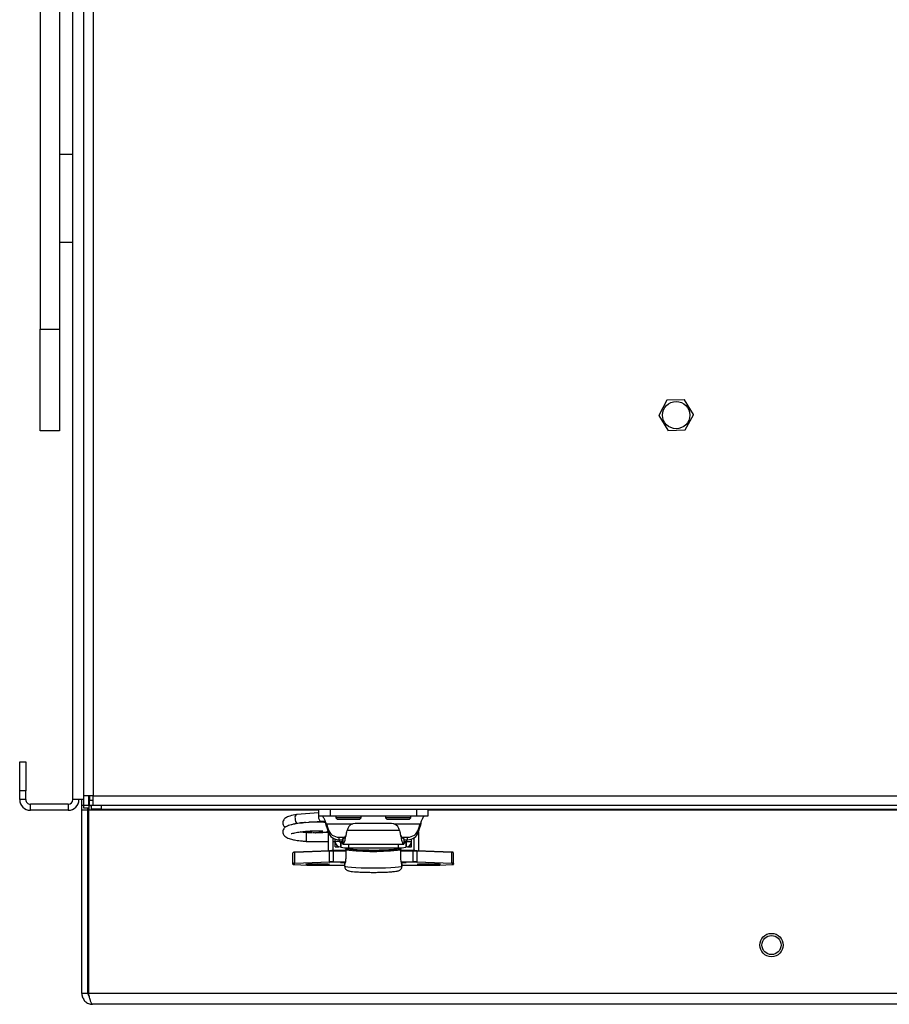
# Model space of a CAD drawing. Units: inches. Extents: x 0.4 to 16.6, y 0.2 to 10.8.
# Drawn here: x 12.4 to 12.8, y 6.6 to 7.1 of the extents above; entities that cross this region are included whole.
import ezdxf

# ---------------------------------------------------------------- set-up
doc = ezdxf.new("R2010")
doc.units = ezdxf.units.IN
doc.header["$MEASUREMENT"] = 0

msp = doc.modelspace()

# ---------------------------------------------------------------- linework, layer by layer
at = {"color": 7, "linetype": 'Continuous', "lineweight": 25}
for p, q in [((12.42394952332221, 6.661586656860387), (12.42394952332221, 7.462561317575498)), ((12.42883952332221, 7.462561317575498), (12.42883952332221, 6.661586656860387)), ((12.41833952332221, 6.6595866568604), (12.41833952332221, 7.36039880432931)), ((12.42383952332221, 7.357181774970623), (12.42383952332221, 6.6595866568604)), ((12.40148952332221, 7.224659992934026), (12.40148952332221, 6.901812068901839)), ((12.41148952332221, 7.224659992934026), (12.41148952332221, 6.901812068901839)), ((12.41833952332221, 6.991586656860401), (12.41148952332221, 6.991586656860401)), ((12.41148952332221, 6.94658393862796), (12.41833952332221, 6.94658393862796)), ((12.40148952332221, 6.849365316058168), (12.40148952332221, 6.901812068901839)), ((12.40148952332221, 6.901812068901839), (12.41148952332221, 6.901812068901839)), ((12.41148952332221, 6.901812068901839), (12.41148952332222, 6.849365316058168)), ((12.41833952332221, 6.870207168434675), (12.41833952332221, 6.87031026002001)), ((12.72412591534129, 6.865147285171803), (12.71989668421327, 6.85738343983724)), ((12.73306580167213, 6.865428645065449), (12.72422749881733, 6.865209343993513)), ((12.73777940965305, 6.857827156342829), (12.73317033792627, 6.865371700605455)), ((12.41833952332221, 6.861263053700788), (12.41833952332221, 6.861366145286123)), ((12.73355313130314, 6.849944307726561), (12.73778236243116, 6.857708153061122)), ((12.71989963699139, 6.857264436555532), (12.72450870871816, 6.849719892292907)), ((12.41148952332222, 6.849365316058168), (12.40148952332221, 6.849365316058168)), ((12.72461324497231, 6.849662947832913), (12.7334515478271, 6.849882248904848)), ((12.41833952332222, 6.808007168434676), (12.41833952332222, 6.80811026002001)), ((12.41833952332221, 6.799063053700788), (12.41833952332221, 6.799166145286122)), ((12.39098952332221, 6.6790866568604), (12.39413952332221, 6.6790866568604)), ((12.39098952332221, 6.6640866568604), (12.39098952332221, 6.6790866568604)), ((12.39413952332221, 6.6790866568604), (12.39413952332221, 6.6640866568604)), ((12.39413952332221, 6.6640866568604), (12.39098952332221, 6.6640866568604)), ((12.39098952332221, 6.6595866568604), (12.39098952332221, 6.6640866568604)), ((12.39413952332221, 6.6595866568604), (12.39413952332221, 6.6640866568604)), ((12.42883952332221, 6.661586656860387), (12.42394952332221, 6.661586656860387)), ((12.42394952332221, 6.656696656860388), (12.42394952332221, 6.661586656860387)), ((12.42648952332221, 6.656696656860388), (12.42648952332221, 6.661586656860387)), ((12.42698952332221, 6.661586656860387), (12.42698952332221, 6.659236656860387)), ((12.42883952332221, 6.661586656860387), (14.71713952332222, 6.661586656860387)), ((12.42883952332221, 6.656696656860388), (12.42883952332221, 6.661586656860387)), ((12.39413952332221, 6.6595866568604), (12.39098952332221, 6.6595866568604)), ((12.39648952332221, 6.6540866568604), (12.39648952332221, 6.657236656860399)), ((12.41598952332221, 6.657236656860399), (12.39648952332221, 6.657236656860399)), ((12.41598952332221, 6.657236656860399), (12.41598952332221, 6.6540866568604)), ((12.42383952332221, 6.6595866568604), (12.41833952332221, 6.6595866568604)), ((12.42298952332222, 6.656586656860395), (12.42298952332222, 6.659586656860396)), ((12.42394952332221, 6.656586656860395), (12.42298952332222, 6.656586656860395)), ((12.42298952332222, 6.654236656860395), (12.42298952332222, 6.656586656860395)), ((12.42383952332221, 6.6595866568604), (12.42394952332221, 6.6595866568604)), ((12.42394952332221, 6.656696656860388), (12.42648952332221, 6.656696656860388)), ((12.42394952332221, 6.655196656860387), (12.42394952332221, 6.656696656860388)), ((12.42648952332221, 6.655196656860387), (12.42394952332221, 6.655196656860387)), ((12.42613952332222, 6.654236656860395), (12.42613952332222, 6.655196656860387)), ((12.42648952332222, 6.659586656860401), (12.42698952332221, 6.659586656860401)), ((12.42649307671281, 6.659236656860394), (12.42648952332222, 6.659236656860394)), ((12.42648952332221, 6.656696656860388), (12.42648952332221, 6.655196656860387)), ((12.42649307671281, 6.656586656860395), (12.42649307671281, 6.659586656860396)), ((12.42649307671281, 6.656586656860395), (12.42798479891277, 6.656586656860395)), ((12.42649307671281, 6.656586656860395), (12.42649307671281, 6.654236656860395)), ((12.42698952332221, 6.656696656860388), (12.42698952332221, 6.659236656860387)), ((12.42698952332221, 6.659236656860387), (12.42883952332221, 6.659236656860387)), ((12.42698952332221, 6.656696656860388), (12.42883952332221, 6.656696656860388)), ((12.42798479891277, 6.654681656860387), (12.42798479891277, 6.656696656860388)), ((12.43298479891277, 6.654681656860387), (12.42798479891277, 6.654681656860387)), ((12.42883952332221, 6.656696656860388), (12.43248542430388, 6.656696656860388)), ((12.43248542430388, 6.656696656860388), (12.43298479891277, 6.656696656860388)), ((12.43298479891277, 6.656696656860388), (12.43298479891277, 6.654681656860387)), ((12.43298479891277, 6.656696656860388), (14.71298479891277, 6.656696656860388)), ((12.43298479891277, 6.654681656860387), (14.71298479891277, 6.654681656860387)), ((12.5448304682041, 6.654681656860387), (12.5448304682041, 6.651138349773773)), ((12.55073598001513, 6.654681656860387), (12.55073598001513, 6.651138349773773)), ((12.59522416899151, 6.654681656860387), (12.59522416899151, 6.651138349773773)), ((12.60112968080253, 6.654681656860387), (12.60112968080253, 6.651138349773773)), ((12.41598952332221, 6.6540866568604), (12.39648952332221, 6.6540866568604)), ((12.42613952332222, 6.654236656860395), (12.42298952332222, 6.654236656860395)), ((12.42298952332222, 6.559736656860395), (12.42298952332222, 6.654236656860395)), ((12.42613952332222, 6.559736656860395), (12.42613952332222, 6.654236656860395)), ((12.42649307671281, 6.559736656860395), (12.42649307671281, 6.654236656860395)), ((12.5448304682041, 6.654236656860395), (12.42649307671281, 6.654236656860395)), ((12.5448304682041, 6.652871642237809), (12.53359330204012, 6.651965117212651)), ((12.55073598001513, 6.651138349773773), (12.5448304682041, 6.651138349773773)), ((12.59522416899151, 6.651138349773773), (12.55073598001513, 6.651138349773773)), ((12.55369424773166, 6.651138349773774), (12.55369424773166, 6.650200420016868)), ((12.55369424773166, 6.650200420016868), (12.55450631797476, 6.649388349773774)), ((12.56669424773166, 6.650200420016868), (12.55369424773166, 6.650200420016868)), ((12.56588217748857, 6.649388349773774), (12.56669424773166, 6.650200420016868)), ((12.56669424773166, 6.650200420016868), (12.56669424773166, 6.651138349773774)), ((12.57928479891277, 6.651138349773774), (12.57928479891277, 6.650200420016868)), ((12.57928479891277, 6.650200420016868), (12.58009686915586, 6.649388349773774)), ((12.59148406927057, 6.650200420016868), (12.57928479891277, 6.650200420016868)), ((12.59147272866967, 6.649388349773774), (12.59228479891277, 6.650200420016868)), ((12.59228479891277, 6.650200420016868), (12.59148406927057, 6.650200420016868)), ((12.59228479891277, 6.650200420016868), (12.59228479891277, 6.651138349773774)), ((12.60112968080253, 6.651138349773773), (12.59522416899151, 6.651138349773773)), ((13.5448304682041, 6.654236656860395), (12.60112968080253, 6.654236656860395)), ((12.53395736668687, 6.647452219260053), (12.53619664215646, 6.647632866161754)), ((12.53800925595561, 6.647779093399643), (12.54603245873471, 6.648426341468687)), ((12.54888152769607, 6.645752125840166), (12.54888152769607, 6.647079472037309)), ((12.54888152769607, 6.647079472037309), (12.5496706734773, 6.644348793058139)), ((12.54888152769607, 6.647079472037309), (12.56242041014085, 6.647079472037309)), ((12.54888152769607, 6.645752125840166), (12.5496706734773, 6.643021446860996)), ((12.56588217748857, 6.649388349773774), (12.55450631797476, 6.649388349773774)), ((12.55984753008165, 6.644717672741716), (12.55951168626601, 6.643704610249753)), ((12.58235886921736, 6.647248018643341), (12.56362017742708, 6.647248018643342)), ((12.59077203729136, 6.649388349773774), (12.58009686915586, 6.649388349773774)), ((12.58355863650359, 6.647079472037309), (12.59707862131056, 6.647079472037309)), ((12.58646736037844, 6.643704610249753), (12.5861315165628, 6.644717672741717)), ((12.59147272866967, 6.649388349773774), (12.59077203729136, 6.649388349773774)), ((12.59628947552933, 6.644348793058139), (12.59707862131056, 6.647079472037309)), ((12.59628947552933, 6.643021446860996), (12.59707862131056, 6.645752125840166)), ((12.59707862131056, 6.647079472037309), (12.59707862131056, 6.645752125840166)), ((12.54153962410535, 6.642626440664957), (12.53851700438418, 6.642626440664957)), ((12.53851700438418, 6.642579004880142), (12.53851700438418, 6.640694126140351)), ((12.53851700438418, 6.640694126140351), (12.53851700438418, 6.638123279705079)), ((12.54976117686552, 6.642626440664957), (12.54497922120532, 6.642626440664957)), ((12.5496706734773, 6.643021446860996), (12.5496706734773, 6.644348793058139)), ((12.54976117686552, 6.642738924162473), (12.54976117686552, 6.633261961710464)), ((12.55212338158993, 6.63986783659143), (12.55212338158993, 6.633328788228152)), ((12.55537495985302, 6.640290460294201), (12.55832025568032, 6.640290460294201)), ((12.55537495985302, 6.638963114097059), (12.55537495985302, 6.640290460294201)), ((12.55724149182616, 6.639625312083292), (12.55724149182616, 6.63964100470994)), ((12.5573588897482, 6.639596734379809), (12.55724149182616, 6.639625312083292)), ((12.55724149182616, 6.639625312083292), (12.55724149182616, 6.636680355293739)), ((12.5573588897482, 6.636651777590258), (12.5573588897482, 6.639596734379809)), ((12.58646736037844, 6.643704610249753), (12.55951168626601, 6.643704610249753)), ((12.58765879096413, 6.640290460294201), (12.59058518915361, 6.640290460294201)), ((12.58873755481829, 6.639625312083289), (12.58862015689625, 6.639596734379811)), ((12.58862015689625, 6.639596734379811), (12.58862015689625, 6.63665177759026)), ((12.58873755481829, 6.63964100470994), (12.58873755481829, 6.639625312083289)), ((12.58873755481829, 6.639625312083289), (12.58873755481829, 6.636680355293739)), ((12.59058518915361, 6.638963114097059), (12.59058518915361, 6.640290460294201)), ((12.5938556650545, 6.639879441873833), (12.5938556650545, 6.633328788228152)), ((12.59621786977891, 6.642793549255189), (12.59621786977891, 6.633261961710464)), ((12.59628947552933, 6.643021446860996), (12.59628947552933, 6.644348793058139)), ((12.53851700438418, 6.638098881490414), (12.54976117686552, 6.638098881490414)), ((12.55212338158993, 6.638098881490414), (12.55330448395214, 6.638098881490414)), ((12.55330448395214, 6.638066729411683), (12.55330448395214, 6.639310670706257)), ((12.55566668867655, 6.638066729411684), (12.55330448395214, 6.638066729411683)), ((12.55330448395214, 6.637712908125314), (12.55330448395214, 6.638066729411683)), ((12.55330448395214, 6.635342976038316), (12.55330448395214, 6.637712908125314)), ((12.55330448395214, 6.637712908125314), (12.55332661580901, 6.637712908125314)), ((12.55330448395214, 6.635342976038316), (12.55532873948235, 6.635342976038316)), ((12.55537495985302, 6.638963114097059), (12.55724149182616, 6.638963114097059)), ((12.55566668867655, 6.638066729411684), (12.55566668867655, 6.638963114097059)), ((12.55724149182616, 6.637895679537508), (12.5561588146608, 6.637895679537507)), ((12.5561588146608, 6.637575903280094), (12.5561588146608, 6.637895679537507)), ((12.55625723985765, 6.637575903280093), (12.5561588146608, 6.637575903280094)), ((12.5561588146608, 6.637575903280094), (12.5561588146608, 6.635219937848445)), ((12.5561588146608, 6.635219937848445), (12.55625723985765, 6.635219937848445)), ((12.55625723985765, 6.637475817754135), (12.55625723985765, 6.637575903280093)), ((12.55625723985765, 6.637475817754135), (12.55625723985765, 6.635119852322488)), ((12.5573588897482, 6.636651777590258), (12.55724149182616, 6.636680355293739)), ((12.55735145864584, 6.636638779063662), (12.58862758799861, 6.636638779063662)), ((12.55879825279425, 6.634421922147151), (12.55879825279425, 6.633838566510144)), ((12.55919195358165, 6.634393326282593), (12.55919195358165, 6.634232267297546)), ((12.56019424773166, 6.636638779063662), (12.56019424773166, 6.634833893676896)), ((12.56019424773166, 6.634833893676896), (12.58578479891277, 6.634833893676897)), ((12.58578479891277, 6.636638779063662), (12.58578479891277, 6.634833893676897)), ((12.58678709306279, 6.634232267297546), (12.58678709306279, 6.634393326282592)), ((12.58718079385019, 6.633838566510143), (12.58718079385019, 6.63442192214715)), ((12.58873755481829, 6.636680355293739), (12.58862015689625, 6.63665177759026)), ((12.58873755481829, 6.638963114097059), (12.59058518915361, 6.638963114097059)), ((12.58982023198364, 6.637895679537506), (12.58873755481829, 6.637895679537506)), ((12.58972180678679, 6.63757590328009), (12.58982023198364, 6.63757590328009)), ((12.58972180678679, 6.637475817754135), (12.58972180678679, 6.63757590328009)), ((12.58972180678679, 6.637475817754135), (12.58972180678679, 6.635119852322488)), ((12.58982023198364, 6.635219937848445), (12.58972180678679, 6.635219937848445)), ((12.58982023198364, 6.63757590328009), (12.58982023198364, 6.637895679537506)), ((12.58982023198364, 6.63757590328009), (12.58982023198364, 6.635219937848445)), ((12.59031235796789, 6.638066729411683), (12.59031235796789, 6.638963114097059)), ((12.59031235796789, 6.638066729411683), (12.5926745626923, 6.638066729411683)), ((12.59065030716209, 6.635342976038316), (12.5926745626923, 6.635342976038316)), ((12.59267456269229, 6.637712908125318), (12.59265243083543, 6.637712908125318)), ((12.5926745626923, 6.638066729411683), (12.5926745626923, 6.639317264317608)), ((12.59267456269229, 6.637712908125318), (12.59267456269229, 6.638066729411683)), ((12.5926745626923, 6.635342976038316), (12.59267456269229, 6.637712908125318)), ((12.53165094064505, 6.626768677556178), (12.53165094064506, 6.63227575933115)), ((12.55047113783359, 6.633105876284635), (12.53251578282659, 6.6323622328801)), ((12.53251578282659, 6.626855151105127), (12.53251578282659, 6.6323622328801)), ((12.55060218626077, 6.63329679316268), (12.53264683125376, 6.632553149758141)), ((12.55047113783359, 6.627598794509664), (12.55047113783359, 6.633105876284635)), ((12.55061033208186, 6.633296792873335), (12.55060218626077, 6.63329679316268)), ((12.55879825279425, 6.633330392390716), (12.55255905155757, 6.633330392390716)), ((12.55255905155757, 6.633330392390719), (12.55255905155757, 6.633141694801397)), ((12.55255905155757, 6.627634613026426), (12.55255905155757, 6.633141694801397)), ((12.55879825279425, 6.633141694801396), (12.55255905155757, 6.633141694801397)), ((12.55879825279425, 6.633838566510144), (12.55879825279425, 6.629990489638452)), ((12.55881393797232, 6.633830575337035), (12.55881393797232, 6.629982498465343)), ((12.56042676623447, 6.634232267297546), (12.55919195358165, 6.634232267297546)), ((12.55919195358165, 6.634231227415416), (12.55919195358165, 6.634232267297547)), ((12.56042676623447, 6.634231227415417), (12.55919195358165, 6.634231227415416)), ((12.56042676623447, 6.634231227415417), (12.56042676623447, 6.634232267297547)), ((12.56427889340096, 6.633885022968231), (12.56427889340096, 6.63380359879808)), ((12.58170015324348, 6.63380359879808), (12.58170015324348, 6.633889157340874)), ((12.58678709306279, 6.634232267297546), (12.58555228040997, 6.634232267297546)), ((12.58555228040996, 6.634232267297545), (12.58555228040996, 6.634231227415416)), ((12.58678709306279, 6.634231227415416), (12.58555228040996, 6.634231227415416)), ((12.58678709306279, 6.634232267297545), (12.58678709306279, 6.634231227415416)), ((12.58716510867212, 6.629982498465342), (12.58716510867212, 6.633830575337035)), ((12.58718079385019, 6.629990489638459), (12.58718079385019, 6.633838566510144)), ((12.59341999508686, 6.633330392390719), (12.58718079385019, 6.633330392390719)), ((12.59341999508686, 6.633141694801396), (12.58718079385019, 6.633141694801396)), ((12.59341999508686, 6.633141694801396), (12.59341999508686, 6.633330392390717)), ((12.59341999508686, 6.627634613026426), (12.59341999508686, 6.633141694801396)), ((12.59537686038366, 6.63329679316268), (12.59536871456258, 6.633296792873336)), ((12.61333221539068, 6.632553149758141), (12.59537686038367, 6.63329679316268)), ((12.59550790881084, 6.627598794509664), (12.59550790881084, 6.633105876284635)), ((12.61346326381785, 6.632362232880097), (12.59550790881084, 6.633105876284635)), ((12.61346326381785, 6.626855151105124), (12.61346326381785, 6.632362232880097)), ((12.61432810599938, 6.626768677556176), (12.61432810599939, 6.632275759331149)), ((12.53165094064505, 6.626421583379621), (12.53165094064505, 6.626768677556178)), ((12.53184779103875, 6.626571996064215), (12.53184779103875, 6.626224901887656)), ((12.53251578282659, 6.626855151105127), (12.55047113783359, 6.627598794509664)), ((12.53264683125376, 6.626144192952625), (12.53879116263872, 6.625889717810924)), ((12.53265497707485, 6.626144193241973), (12.53264683125376, 6.626144192952629)), ((12.55061033208186, 6.627396348114438), (12.53265497707485, 6.626652704709905)), ((12.53265497707485, 6.626144193241973), (12.53879930845981, 6.625889718100266)), ((12.53879930845981, 6.625889718100266), (12.53879116263872, 6.625889717810924)), ((12.54074802793552, 6.625856287484624), (12.54074802793552, 6.625856118582888)), ((12.54074802793552, 6.625856287484624), (12.55822574379466, 6.625856287484624)), ((12.54074802793552, 6.625856118582886), (12.55822574379466, 6.625856118582886)), ((12.55255905155757, 6.627634613026426), (12.55864387835139, 6.627634866235743)), ((12.55255905155757, 6.627634613026426), (12.55255905155757, 6.627429778730083)), ((12.55858504233392, 6.627429774353446), (12.55255905155757, 6.627429778730083)), ((12.55715562546246, 6.627199469519121), (12.55811777874936, 6.627129852761221)), ((12.55822574379466, 6.626323362334954), (12.55822574379466, 6.625305365090926)), ((12.58739171708281, 6.627634613026426), (12.59341999508686, 6.627634613026426)), ((12.59341999508686, 6.627429778730085), (12.58743012835394, 6.627429778730085)), ((12.58775330284977, 6.625305365090927), (12.58775330284977, 6.626323362334955)), ((12.58775330284977, 6.625856287484625), (12.60523101870891, 6.625856287484626)), ((12.58775330284977, 6.625856118582886), (12.60523101870891, 6.625856118582886)), ((12.59341999508686, 6.627429778730085), (12.59341999508686, 6.627634613026426)), ((12.61332406956958, 6.626652704709902), (12.59536871456257, 6.62739634811444)), ((12.59550790881084, 6.627598794509664), (12.61346326381785, 6.626855151105124)), ((12.60523101870891, 6.625856287484626), (12.60523101870891, 6.625856118582886)), ((12.60717973818462, 6.625889718100265), (12.61332406956958, 6.62614419324197)), ((12.60717973818462, 6.625889718100265), (12.60718788400571, 6.625889717810924)), ((12.60718788400571, 6.625889717810924), (12.61333221539067, 6.626144192952625)), ((12.61332406956958, 6.62614419324197), (12.61333221539067, 6.626144192952628)), ((12.61413125560568, 6.626224901887658), (12.61413125560568, 6.626571996064213)), ((12.61432810599938, 6.626768677556176), (12.61432810599938, 6.626421583379619)), ((12.42613952332222, 6.559736656860395), (12.42298952332222, 6.559736656860395)), ((14.71948596993162, 6.559736656860395), (12.42649307671281, 6.559736656860395)), ((14.71748952332222, 6.554236656860395), (12.42848952332222, 6.554236656860395))]:
    msp.add_line(p, q, dxfattribs=at)
at = {"color": 7, "linetype": 'Continuous', "lineweight": 25, "flags": 128}
for points in [[(12.53268475025873, 6.649999769661701), (12.53276776603062, 6.649120677938847), (12.53300417494756, 6.648331102408644), (12.533357985895, 6.647751248788043), (12.53377533436349, 6.647469394534395), (12.53395736668687, 6.64745221926005)], [(12.5448304682041, 6.651747773413091), (12.54475984230658, 6.650973891870338), (12.54484285807847, 6.650094800147485), (12.54507926699541, 6.649305224617281), (12.54543307794285, 6.64872537099668), (12.54585042641134, 6.648443516743033), (12.54603203318816, 6.648426307316822)], [(12.55881393797232, 6.633830575337035), (12.55879877418607, 6.633837095304573), (12.55879825279425, 6.633838566510144)], [(12.55881393797232, 6.629982498465343), (12.55879877418607, 6.629989018432881), (12.55879825279425, 6.629990489638455)], [(12.56051400108868, 6.634222481071228), (12.5604999266024, 6.634225381158751), (12.56042676623447, 6.634231227415417)], [(12.58546504555575, 6.634222481071226), (12.58547912004203, 6.634225381158749), (12.58555228040996, 6.634231227415416)], [(12.58718079385019, 6.633838566510143), (12.58718027245835, 6.633837095304571), (12.58716510867212, 6.633830575337035)], [(12.58718079385019, 6.629990489638456), (12.58718027245836, 6.629989018432886), (12.58716510867212, 6.629982498465342)], [(12.54434779103876, 6.626630803900783), (12.54643492183464, 6.626615561998555), (12.54827031385377, 6.626571674690224), (12.54963259173114, 6.626504435432884), (12.55035744464966, 6.626421954273314), (12.55035744464966, 6.626334179656653), (12.54963259173114, 6.626251698497085), (12.54827031385377, 6.626184459239745), (12.54643492183464, 6.626140571931415), (12.54434779103876, 6.626125330029186), (12.54226066024287, 6.626140571931415), (12.54042526822374, 6.626184459239745), (12.53906299034637, 6.626251698497085), (12.53833813742786, 6.626334179656653), (12.53833813742786, 6.626421954273314), (12.53906299034637, 6.626504435432884), (12.54042526822374, 6.626571674690224), (12.54226066024287, 6.626615561998555), (12.54434779103876, 6.626630803900783)], [(12.55637132421882, 6.627054967136692), (12.55617372651984, 6.627085667324791), (12.55616119360091, 6.627117435327003), (12.55633446898425, 6.62714838648932), (12.55668327301352, 6.627176684617202), (12.55718691269996, 6.627200650908819), (12.55781550934524, 6.62721886355089), (12.55841901685682, 6.627228986218695)], [(12.55838237987024, 6.626902490851536), (12.55801185594546, 6.626924970926884), (12.55637132421882, 6.627054967136692)], [(12.57298952332222, 6.624233020169956), (12.569815747138, 6.624258090998295), (12.56679037320076, 6.624332131199244), (12.56405486463333, 6.624451678735296), (12.56173713077604, 6.624611143696534), (12.55994554628807, 6.624803069678602), (12.55876388366888, 6.625018482435888), (12.55824739614922, 6.625247309507277), (12.55822574379466, 6.625305365090926)], [(12.58775330284977, 6.625305365090926), (12.58773165049521, 6.625247309507277), (12.58721516297555, 6.625018482435888), (12.58603350035636, 6.624803069678602), (12.58424191586839, 6.624611143696534), (12.5819241820111, 6.624451678735296), (12.57918867344368, 6.624332131199244), (12.57616329950643, 6.624258090998295), (12.57298952332222, 6.624233020169956)], [(12.58748069331056, 6.627229889182328), (12.5881635372992, 6.627218863550887), (12.58879213394448, 6.627200650908817), (12.58929577363092, 6.627176684617198), (12.58964457766019, 6.627148386489316), (12.58981785304354, 6.627117435327001), (12.58980532012461, 6.627085667324788), (12.58960772242561, 6.627054967136691)], [(12.58960772242561, 6.627054967136691), (12.58796719069897, 6.626924970926881), (12.58758426655866, 6.626901768298811)], [(12.58777407934577, 6.627124329898686), (12.58780260094758, 6.627126124662266), (12.58882342136058, 6.627199469533858)], [(12.60163125560569, 6.626630803900784), (12.60371838640157, 6.626615561998555), (12.6055537784207, 6.626571674690225), (12.60691605629807, 6.626504435432884), (12.60764090921659, 6.626421954273315), (12.60764090921659, 6.626334179656655), (12.60691605629807, 6.626251698497086), (12.6055537784207, 6.626184459239746), (12.60371838640157, 6.626140571931415), (12.60163125560569, 6.626125330029186), (12.5995441248098, 6.626140571931415), (12.59770873279067, 6.626184459239746), (12.5963464549133, 6.626251698497086), (12.59562160199479, 6.626334179656655), (12.59562160199479, 6.626421954273315), (12.5963464549133, 6.626504435432884), (12.59770873279067, 6.626571674690225), (12.5995441248098, 6.626615561998555), (12.60163125560569, 6.626630803900784)]]:
    msp.add_lwpolyline(points, dxfattribs=at)
at = {"color": 7, "linetype": 'Continuous', "lineweight": 25}
for centre, radius in [((12.72883952332221, 6.857545796449179), 0.007025000000002279), ((12.77793952332222, 6.584736656860411), 0.006025000000001279), ((12.77793952332222, 6.584736656860401), 0.004921259842520342)]:
    msp.add_circle(centre, radius, dxfattribs=at)
for centre, radius, start, end in [((12.72883952332221, 6.857545796449179), 0.008944312773935764, 121.040086566065, 121.8026420463637), ((12.72883952332221, 6.857545796449179), 0.00894431277393441, 61.0400865660765, 61.80264204637032), ((12.72883952332221, 6.857545796449179), 0.008944312773930468, 181.0400865660594, 181.8026420463645), ((12.72883952332221, 6.857545796449179), 0.008944312773935906, 1.04008656608667, 1.802642046385388), ((12.72883952332221, 6.857545796449179), 0.008944312773929666, 241.0400865660735, 241.8026420463878), ((12.72883952332221, 6.857545796449179), 0.008944312773931597, 301.040086566097, 301.8026420464078), ((12.39648952332221, 6.6595866568604), 0.005500000000001393, 180, 270.0000000000008), ((12.39648952332221, 6.6595866568604), 0.00235000000000074, 180, 270.0000000000008), ((12.41598952332221, 6.6595866568604), 0.00235000000000074, 270.0000000000008, 0), ((12.41598952332221, 6.6595866568604), 0.005500000000001393, 270.0000000000008, 0), ((12.53434466703313, 6.650425093073332), 0.001713541275373469, 116.0073639866687, 194.3717984887898), ((12.56350277171273, 6.643345457801968), 0.003904326474872919, 88.2768177387754, 159.4233531423939), ((12.58247627493171, 6.643345457801942), 0.003904326474897251, 20.57664685788971, 91.72318226100518), ((12.55523781551426, 6.646135758039923), 0.005846906387637681, 197.7958127471584, 271.3440462329755), ((12.55523781551426, 6.644808411842778), 0.005846906387635446, 197.7958127471471, 271.3440462329935), ((12.59072233349237, 6.646135758039922), 0.005846906387636065, 268.6559537670086, 342.2041872528463), ((12.59072233349238, 6.644808411842773), 0.005846906387630016, 268.6559537669376, 342.20418725288), ((12.55615505006638, 6.638070503975864), 0.002850568613269982, 180.0758679020138, 270.075667512057), ((12.55615816559279, 6.638067380198605), 0.0004914773471063776, 180.0758679011654, 270.0756675131082), ((12.55716288437926, 6.639533081058629), 0.002247782085419543, 246.2400375060323, 272.0041059606345), ((12.55921518830719, 6.648599300217065), 0.01380018023696688, 257.6231148184961, 274.0682901507934), ((12.55910563491888, 6.635929397736202), 0.001538494856063866, 258.475083856063, 273.2163211142518), ((12.58676385833725, 6.648599300217051), 0.0138001802369527, 265.9317098491523, 282.3768851815109), ((12.586903166502, 6.635519741336644), 0.001132379758422311, 264.1166205211512, 284.1919745090473), ((12.58881616226519, 6.639533081058595), 0.002247782085384977, 267.995894039472, 293.7599624941593), ((12.58982399657806, 6.638070503975865), 0.00285056861327176, 269.9243324879804, 359.9241320979522), ((12.58982088105164, 6.638067380198611), 0.0004914773471159078, 269.9243324879304, 359.9241320980092), ((12.53239518848215, 6.629200343907016), 0.003164187869583753, 87.81579947658851, 103.6039871243111), ((12.53254242235344, 6.62960205309346), 0.002953242012072339, 87.8157994780906, 103.6039871233183), ((12.53268458946461, 6.632386796595642), 0.0001705844575602574, 102.7881104454204, 188.2792242007599), ((12.55063994447161, 6.633130440000177), 0.0001705844575587229, 102.7881104435428, 188.2792242008458), ((12.552431679395, 6.579694722977642), 0.05344712359703796, 89.86345580903912, 92.10218915535738), ((12.55244017087274, 6.583446383108796), 0.04988398203524892, 89.86345580933992, 92.10218915514754), ((12.55919195358165, 6.633838566510144), 0.0003937007874021958, 90, 180), ((12.55920914470641, 6.633836352494153), 0.0003952489572578294, 92.49283318342219, 180.8374936902835), ((12.57298952332221, 6.74694538064002), 0.1139995894674386, 262.8569128595862, 277.143087140419), ((12.57298952332222, 6.744329637910809), 0.1109596004154575, 262.8569128596174, 277.143087140387), ((12.56042676623447, 6.633838566510144), 0.0003937007874021958, 77.19835294518568, 90), ((12.57298952332222, 6.738132260314337), 0.1046577637020216, 263.1057879009144, 276.8942120990823), ((12.58555228040996, 6.633838566510143), 0.0003937007874021958, 90, 102.801647054843), ((12.58678709306279, 6.633838566510143), 0.0003937007874021958, 0, 90), ((12.58676990193803, 6.633836352494152), 0.0003952489572585503, 359.1625063101043, 87.50716681633178), ((12.59353887577191, 6.583446383117328), 0.04988398202671589, 87.8978108447377, 90.13654419093031), ((12.59354736724937, 6.579694722972682), 0.05344712360199738, 87.89781084477109, 90.13654419088155), ((12.5953391021728, 6.633130440000165), 0.0001705844575760453, 351.7207758042339, 77.21188955098138), ((12.61343662429108, 6.629602053094169), 0.002953242011366214, 76.39601287471618, 92.1842005239494), ((12.61329445717981, 6.632386796595628), 0.000170584457577931, 351.7207758040246, 77.21188954930189), ((12.61358385816229, 6.629200343906953), 0.003164187869644657, 76.3960128758912, 92.18420052346625), ((12.53239518848216, 6.62369326213184), 0.003164187869785434, 87.81579947704967, 103.6039871237574), ((12.53184770662411, 6.626768762043306), 0.0001967659971980613, 180.0246015881739, 270.0245804806395), ((12.53184770662411, 6.626421667866744), 0.0001967659971971959, 180.0246015866221, 270.0245804806399), ((12.53254242235335, 6.623701608335331), 0.002953242011307669, 87.81579947597282, 103.6039871253463), ((12.53254242235335, 6.629095289616767), 0.002953242011528868, 256.3960128757255, 272.1842005239678), ((12.53269840204243, 6.62683163749121), 0.000184126771642244, 172.6630996037472, 256.3586937105627), ((12.54062914725046, 6.675740127858471), 0.04988398202891054, 267.8978108448453, 270.1365441909414), ((12.54434779103639, 6.712263422468091), 0.08595347884300454, 266.324753618381, 273.6752463894909), ((12.55065375704947, 6.627575280895766), 0.0001841267716715748, 172.6630996107743, 256.3586937025885), ((12.55243167939506, 6.574187641197824), 0.05344712360188457, 89.86345580911626, 92.10218915522955), ((12.55244017087247, 6.577545938363968), 0.04988398202118, 89.86345580899945, 92.10218915543854), ((12.55636413822642, 6.627240926727096), 0.000186098381911654, 272.2129661580347, 336.4688866277942), ((12.589614908418, 6.627240926727086), 0.0001860983819033715, 203.5311133838532, 267.7870338429437), ((12.59354736724937, 6.574187641197677), 0.05344712360203111, 87.89781084477431, 90.13654419087956), ((12.59353887577168, 6.5775459383477), 0.04988398203744888, 87.89781084492887, 90.13654419063572), ((12.59532528959497, 6.627575280895759), 0.0001841267716595516, 283.6413062937676, 7.33690039198337), ((12.60163125561151, 6.71226338828715), 0.08595344468527524, 266.3247514113588, 273.6752485692595), ((12.60534989939379, 6.675740127874071), 0.04988398204450831, 269.8634558093171, 272.1021891547069), ((12.61328064460196, 6.626831637491231), 0.0001841267716744179, 283.6413062978851, 7.336900387439845), ((12.61343662429101, 6.623701608334637), 0.002953242011995925, 76.39601287646711, 92.18420052231093), ((12.61343662429108, 6.629095289616579), 0.002953242011343853, 267.815799475931, 283.6039871251769), ((12.61358385816227, 6.623693262131785), 0.003164187869837934, 76.39601287640701, 92.18420052297844), ((12.61413134002032, 6.62676876204331), 0.0001967659972043059, 269.9754195214319, 359.9753984102769), ((12.61413134002032, 6.626421667866751), 0.0001967659972025288, 269.9754195203969, 359.975398410794)]:
    msp.add_arc(centre, radius, start, end, dxfattribs=at)
for points, knots in [([(12.53355115828492, 6.651959960692481), (12.53228839628834, 6.651710330879867), (12.53001507416876, 6.651260927923285), (12.5278233639829, 6.65022369198386), (12.52672294734178, 6.649226168464899), (12.52632720491557, 6.647705730299478), (12.52655035844421, 6.646577377149828), (12.52716207515499, 6.645636691384862), (12.52764140850875, 6.645332470394971), (12.52772945925073, 6.645276586773108)], [0, 0, 0, 0, 0.2505084696269642, 0.4509847831098821, 0.6519059695911996, 0.735147298531649, 0.8495944958573478, 0.972371385937339, 1, 1, 1, 1]), ([(12.53355115828492, 6.64728669383623), (12.53228835110609, 6.647036986869705), (12.53001494764591, 6.646587445014663), (12.52782375490641, 6.645551092674546), (12.5267218324907, 6.644550997871921), (12.52632900558343, 6.643035538291155), (12.52654012655428, 6.641886638162162), (12.52740464866291, 6.640719809609251), (12.52880563914205, 6.639846172565009), (12.53057668103659, 6.639236213258073), (12.53319185673381, 6.638693986908402), (12.53586665688408, 6.638314162682606), (12.53776889528542, 6.638182714780447), (12.53851692449564, 6.638131024692407)], [0, 0, 0, 0, 0.1398400638082011, 0.2517509325764801, 0.3639101405270014, 0.4103775225199747, 0.4742647970727001, 0.5428019134771273, 0.6072156389585651, 0.7190935650908298, 0.8116612913945003, 0.9259383811449402, 1, 1, 1, 1]), ([(12.5307805108631, 6.646792664545798), (12.53078179569997, 6.646778939498739), (12.53078939994996, 6.646697708417226), (12.53139878739957, 6.64694582188674), (12.53253276949112, 6.647197615660292), (12.53348909342921, 6.647366960190143), (12.53400290881925, 6.647457945913905)], [0, 0, 0, 0, 0.07607157072809656, 0.4502262131480497, 0.7046165828554825, 0.9999999999999999, 0.9999999999999999, 0.9999999999999999, 0.9999999999999999]), ([(12.53741771307841, 6.647744021260902), (12.53702573884937, 6.647711281640542), (12.53566977528692, 6.647598024877804), (12.53443148831024, 6.647416058446942), (12.53355115828495, 6.647286693836233)], [0, 0, 0, 0, 0.2890743084047274, 1, 1, 1, 1]), ([(12.53800911879953, 6.647780876865954), (12.53792190205629, 6.647773949258666), (12.5374965748729, 6.647740165611338), (12.53700509661219, 6.647716452370815), (12.53661687424432, 6.647680575661362), (12.53651823034574, 6.647668702382425), (12.53649449393798, 6.647663736178309), (12.53649174442255, 6.647662043850808), (12.53649787110134, 6.647661197387082), (12.53651085650518, 6.647661035624032), (12.53653938838021, 6.647661949528281), (12.53659799187175, 6.647665287371607), (12.53664931889383, 6.647669774300737), (12.53668201813718, 6.647672632818172)], [0, 0, 0, 0, 0.1361777837038262, 0.6640939690006782, 0.7940210784849794, 0.8594055300670145, 0.8730663295896947, 0.8868729885098563, 0.8962732218845207, 0.9056573142784569, 0.9203582978906812, 0.9492621373183782, 1, 1, 1, 1]), ([(12.54852873622586, 6.647589095200976), (12.54818250750268, 6.64769447530635), (12.54735105354275, 6.647947541271261), (12.54591528584765, 6.6479684960875), (12.5437170203365, 6.648059969771952), (12.5415577630462, 6.648027164598381), (12.54035931779408, 6.647957429809929), (12.53985906457089, 6.64792832121892)], [0, 0, 0, 0, 0.1564590669412591, 0.3757299786676861, 0.677705033370526, 0.8654681174749763, 1, 1, 1, 1]), ([(12.54603245873471, 6.648426341468685), (12.54652541209105, 6.648466887907726), (12.54738715274347, 6.648537767869052), (12.54812726863048, 6.648636773504562), (12.54844400584833, 6.648679143584835)], [0, 0, 0, 0, 0.5720437523196549, 1, 1, 1, 1]), ([(12.54888152769607, 6.645752125840166), (12.5487830614226, 6.646256746275783), (12.54861278490419, 6.647129380202792), (12.54844250838578, 6.648048454078309), (12.54837069814084, 6.648436052560683)], [0, 0, 0, 0, 0.5782727670770365, 1, 1, 1, 1]), ([(12.59758945086579, 6.648436052560683), (12.59751764062085, 6.648048454078309), (12.59734736410244, 6.647129380202792), (12.59717708758403, 6.646256746275783), (12.59707862131056, 6.645752125840166)], [0, 0, 0, 0, 0.4217272329229049, 1, 1, 1, 1]), ([(12.53078051086311, 6.642119397689554), (12.53078179569999, 6.642105672642495), (12.53078939994997, 6.642024441560982), (12.53139878739959, 6.642272555030495), (12.53253276949115, 6.642524348804046), (12.53348909342922, 6.642693693333894), (12.53400290881925, 6.642784679057653)], [0, 0, 0, 0, 0.07607157073019899, 0.4502262131513948, 0.7046165828595656, 0.9999999999999999, 0.9999999999999999, 0.9999999999999999, 0.9999999999999999]), ([(12.53400290881928, 6.642784679057658), (12.53489848324108, 6.642916155232128), (12.53663717987381, 6.643171407253926), (12.5393852051518, 6.6434142305724), (12.54174809492691, 6.643538466876868), (12.54362346235796, 6.643558647331134), (12.54502414533467, 6.643540868168223), (12.54620401244586, 6.643511271599813), (12.54694618869843, 6.643446443236749), (12.54700859447962, 6.643475504813603), (12.54702645926407, 6.643483824216013)], [0, 0, 0, 0, 0.1693474547805424, 0.3287765284719498, 0.4709637783437529, 0.592626005830382, 0.7007727529938645, 0.7962876347762606, 0.9416836481096278, 1, 1, 1, 1]), ([(12.53852327831008, 6.642641031900856), (12.53763570012796, 6.642709625202059), (12.53652241577996, 6.642795661395993), (12.5355850293543, 6.642943856368352), (12.53539498455894, 6.642973901270246)], [0, 0, 0, 0, 0.7972609906051386, 1, 1, 1, 1]), ([(12.53586008653256, 6.643037121698575), (12.53600247134562, 6.643016906808054), (12.53684306673723, 6.642897564418586), (12.5377683965674, 6.642845755873623), (12.53853698878493, 6.642802722953727)], [0, 0, 0, 0, 0.1693856693490994, 1, 1, 1, 1]), ([(12.53853698878492, 6.642802722953727), (12.5391988815613, 6.642741570483859), (12.54026021884081, 6.642643513217907), (12.54125285072629, 6.642623386204684), (12.54162643729293, 6.642615811209485)], [0, 0, 0, 0, 0.6236403725288959, 1, 1, 1, 1]), ([(12.54201099722902, 6.642609942429284), (12.54238202519489, 6.642594197729146), (12.54280798384445, 6.642576122026433), (12.54326735842563, 6.642584701739232), (12.54336897492931, 6.642589950580736), (12.54340920519388, 6.642594461770785), (12.54342630707566, 6.642596379477262)], [0, 0, 0, 0, 0.7838476838052809, 0.899896319331329, 0.9574459345195507, 1, 1, 1, 1]), ([(12.54329874103192, 6.642591477725382), (12.54371092416774, 6.642592129230386), (12.54549611354543, 6.642594950936835), (12.5475816782638, 6.642750590863442), (12.54890928336454, 6.642942520882761), (12.54955648919585, 6.643360958006518), (12.5496551974597, 6.643424775728819)], [0, 0, 0, 0, 0.1395060152186254, 0.6042087481149702, 0.9396361011787802, 1, 1, 1, 1]), ([(12.5573588897482, 6.639596734379809), (12.55744858960311, 6.639597279527282), (12.55762798931293, 6.639598369822222), (12.55789708887765, 6.639769545856267), (12.55816618844238, 6.6400531126502), (12.55843528800711, 6.640442031422925), (12.55870438757183, 6.640906139161532), (12.55889807064782, 6.641273222133585), (12.5590020538689, 6.641471511691496), (12.55901633723507, 6.641498749185526)], [0, 0, 0, 0, 0.1623578224104481, 0.3247156448198397, 0.4870734672292691, 0.6494312896386628, 0.8117891120480499, 0.9741469344574594, 1, 1, 1, 1]), ([(12.58696270940938, 6.641498749185526), (12.58697699277555, 6.641471511691495), (12.58708097599663, 6.641273222133585), (12.58727465907262, 6.640906139161532), (12.58754375863735, 6.640442031422925), (12.58781285820207, 6.6400531126502), (12.5880819577668, 6.639769545856267), (12.58835105733152, 6.639598369822222), (12.58853045704134, 6.639597279527282), (12.58862015689625, 6.639596734379811)], [0, 0, 0, 0, 0.0258530655424067, 0.1882108879520116, 0.3505687103616105, 0.5129265327712177, 0.6752843551807917, 0.8376421775904045, 1, 1, 1, 1]), ([(12.55867302604884, 6.634857859165945), (12.55879379378528, 6.634784161556634), (12.55913307759126, 6.634577116147684), (12.55966943240498, 6.634420429250077), (12.56052311658876, 6.634231502390542), (12.56196765065193, 6.63405304700396), (12.56402829850424, 6.633887653996295), (12.56651478198481, 6.633762633639156), (12.56925163802562, 6.633681218149278), (12.57146195937415, 6.633653581207271), (12.57321669709438, 6.633649616080074), (12.57496979917823, 6.633656819077989), (12.57737449399779, 6.633695982786957), (12.58003617577523, 6.633786965733272), (12.58238957776869, 6.63391645920613), (12.58434235734459, 6.634091657421516), (12.58573649772966, 6.634261806053943), (12.58654142392906, 6.634517526118977), (12.58706329511889, 6.634643098471531), (12.58728459906235, 6.63484467405497), (12.58729870122345, 6.634857519064902)], [0, 0, 0, 0, 0.01838086614732701, 0.05163904207839445, 0.1084176867949294, 0.181412990112612, 0.2586992225011557, 0.3328707395197389, 0.4061626311655915, 0.4791424004529731, 0.5001260309217581, 0.5382087421614278, 0.6109949808559764, 0.6839682158231768, 0.7571863141824126, 0.8309759256029884, 0.9062991621989567, 0.9684729139200481, 0.9979909980817265, 0.9999999999999999, 0.9999999999999999, 0.9999999999999999, 0.9999999999999999]), ([(12.55881393797232, 6.629982498465343), (12.55880081459255, 6.629545006940081), (12.55877450588543, 6.628667958755227), (12.55859203393456, 6.627535043067408), (12.55839174871526, 6.626703679266506), (12.55824281557129, 6.626253953264017), (12.55824007325776, 6.626303223909536), (12.55823895136027, 6.626323380836306)], [0, 0, 0, 0, 0.2063766353256558, 0.4137274506069192, 0.628053125425657, 0.8478342259587551, 1, 1, 1, 1]), ([(12.58774009528416, 6.626323343833603), (12.58774394162737, 6.626300104207688), (12.58776055364899, 6.626199734285548), (12.58766448813077, 6.626459935212826), (12.5874856950325, 6.627087498726794), (12.58728271319465, 6.628108209065259), (12.58717604646945, 6.629147088827695), (12.5871675952981, 6.629792574365445), (12.58716510867212, 6.629982498465342)], [0, 0, 0, 0, 0.06286381402973312, 0.2715033427290048, 0.481106129502899, 0.6958932522712643, 0.9105213099957522, 0.9999999999999999, 0.9999999999999999, 0.9999999999999999, 0.9999999999999999]), ([(12.55823895136027, 6.626323380836306), (12.55823516176428, 6.626320046895369), (12.55821879482896, 6.62630564789456), (12.55828913178466, 6.626589091229421), (12.5583772939053, 6.627002804988728), (12.55840602817644, 6.62713764479575)], [0, 0, 0, 0, 0.168814607264862, 0.7290955994716923, 1, 1, 1, 1]), ([(12.5582698086968, 6.62530963325402), (12.55826000243421, 6.625168286575353), (12.55823067050246, 6.624745498474639), (12.5585138456551, 6.624122560544827), (12.5589539204519, 6.623582196788666), (12.55943000604276, 6.623244618795843), (12.55992725226961, 6.623016733190368), (12.56056903108368, 6.622831578738491), (12.56155204682745, 6.62265910943898), (12.56317989092275, 6.622483292561901), (12.56532577128871, 6.622337202719442), (12.5678591645209, 6.622231445944534), (12.57045781379054, 6.622170974592088), (12.57219757627667, 6.622164042771402), (12.57298952332222, 6.622160887378091)], [0, 0, 0, 0, 0.02100236925786471, 0.06282108566574739, 0.09870696223241546, 0.1336754659285921, 0.1743813728813035, 0.2406248821202718, 0.3592175097096829, 0.4891053534351233, 0.6260900538824017, 0.7588121214152598, 0.8902102848005312, 1, 1, 1, 1]), ([(12.57298952332222, 6.622160887378091), (12.57348201362647, 6.622162143616127), (12.5749161816068, 6.622165801873665), (12.57725453370179, 6.622206670176566), (12.57983320045806, 6.622296936121893), (12.58209855440206, 6.622428318030647), (12.58396572771254, 6.622599194380005), (12.58515341677823, 6.622775451406158), (12.58591231563335, 6.62296967490146), (12.58652021443225, 6.623208005031854), (12.58717408577931, 6.623705801609077), (12.58765680494856, 6.624437833513722), (12.58770954895125, 6.624993387838662), (12.5877347942052, 6.625259296933492)], [0, 0, 0, 0, 0.06854084615041703, 0.1995959840138885, 0.3310423916382167, 0.4630631560404094, 0.5964689929298626, 0.7338853734898338, 0.8106336207203811, 0.8686301396050707, 0.9174100541986747, 0.9604693605209822, 1, 1, 1, 1]), ([(12.42298952332222, 6.559736656860395), (12.42298952332222, 6.559373701588365), (12.42302512567603, 6.559015594469333), (12.42316571941797, 6.558309532269997), (12.42327211404536, 6.557959812214753), (12.4235469340238, 6.55729752843324), (12.4237156128637, 6.556981679205873), (12.42411633838295, 6.556381753519045), (12.42434720481168, 6.556100826068585), (12.42510631565759, 6.555341639379678), (12.42571969138875, 6.554931402748735), (12.42671140699455, 6.554519721809082), (12.42705924223738, 6.55441361204715), (12.42776780409259, 6.554272260149043), (12.42812656804477, 6.554236656860395), (12.42848952332222, 6.554236656860395)], [0, 0, 0, 0, 0.1249999999999916, 0.1249999999999916, 0.2499999999999833, 0.2499999999999833, 0.3749999999999749, 0.3749999999999749, 0.4999999999999666, 0.4999999999999666, 0.7499999999999498, 0.7499999999999498, 0.8749999999999749, 0.8749999999999749, 1, 1, 1, 1]), ([(12.42613952332222, 6.559736656860395), (12.42618215387447, 6.559378237751621), (12.42626059969767, 6.558718699449733), (12.42670353630648, 6.558227826505122), (12.42690576370384, 6.558003713266239)], [0, 0, 0, 0, 0.5434394147373536, 1, 1, 1, 1]), ([(12.42848952332222, 6.554236656860395), (12.42840564915078, 6.554236656860395), (12.42832288730822, 6.554272259214214), (12.42815653048303, 6.554412852956148), (12.42807245354009, 6.55451924758354), (12.42790675493995, 6.554794067561981), (12.42782440400047, 6.554962746401876), (12.42765769440051, 6.555363471921123), (12.42757406165963, 6.555594338349853), (12.42732596719937, 6.556353449195772), (12.42715859424744, 6.55696682492693), (12.42691045990169, 6.557958540532732), (12.42682681915695, 6.55830637577556), (12.42665986162103, 6.559014937630773), (12.4265769508855, 6.559373701582943), (12.42649307671281, 6.559736656860395)], [0, 0, 0, 0, 0.1249999999999979, 0.1249999999999979, 0.2499999999999958, 0.2499999999999958, 0.3749999999999937, 0.3749999999999937, 0.4999999999999916, 0.4999999999999916, 0.7499999999999873, 0.7499999999999873, 0.8749999999999937, 0.8749999999999937, 1, 1, 1, 1])]:
    msp.add_open_spline(points, degree=3, knots=knots, dxfattribs=at)
for points in [[(12.54888152769607, 6.647079472037309), (12.5487830614226, 6.64730884095508), (12.54858612887566, 6.647767578790623), (12.54829073005526, 6.64849811083528), (12.54799533123485, 6.649205423301073), (12.54769993241444, 6.649853171158052), (12.54740453359403, 6.65040241616455), (12.54710913477362, 6.650816679025792), (12.54681373595321, 6.651087203256282), (12.54661680340627, 6.65112130093461), (12.5465183371328, 6.651138349773773)], [(12.59944181187383, 6.651138349773773), (12.59934334560036, 6.65112130093461), (12.59914641305342, 6.651087203256282), (12.59885101423301, 6.650816679025792), (12.5985556154126, 6.65040241616455), (12.5982602165922, 6.649853171158052), (12.59796481777179, 6.649205423301073), (12.59766941895138, 6.64849811083528), (12.59737402013097, 6.647767578790623), (12.59717708758403, 6.64730884095508), (12.59707862131056, 6.647079472037309)], [(12.5573588897482, 6.636651777590258), (12.55744858960311, 6.636653141996899), (12.55762798931293, 6.636655870810181), (12.55789708887765, 6.637083787825801), (12.55816618844238, 6.637792792474706), (12.5584352880071, 6.638764761819721), (12.55870438757183, 6.639926253849359), (12.55897348713656, 6.641196735870808), (12.55924258670128, 6.642502346262558), (12.5594219864111, 6.643303855587355), (12.55951168626601, 6.643704610249753)], [(12.58646736037844, 6.643704610249753), (12.58655706023335, 6.643303855587353), (12.58673645994317, 6.642502346262558), (12.58700555950789, 6.641196735870808), (12.58727465907262, 6.639926253849359), (12.58754375863735, 6.638764761819721), (12.58781285820207, 6.637792792474706), (12.5880819577668, 6.637083787825801), (12.58835105733152, 6.636655870810181), (12.58853045704134, 6.636653141996899), (12.58862015689625, 6.63665177759026)]]:
    msp.add_open_spline(points, degree=3, dxfattribs=at)

doc.saveas('drawing.dxf')
